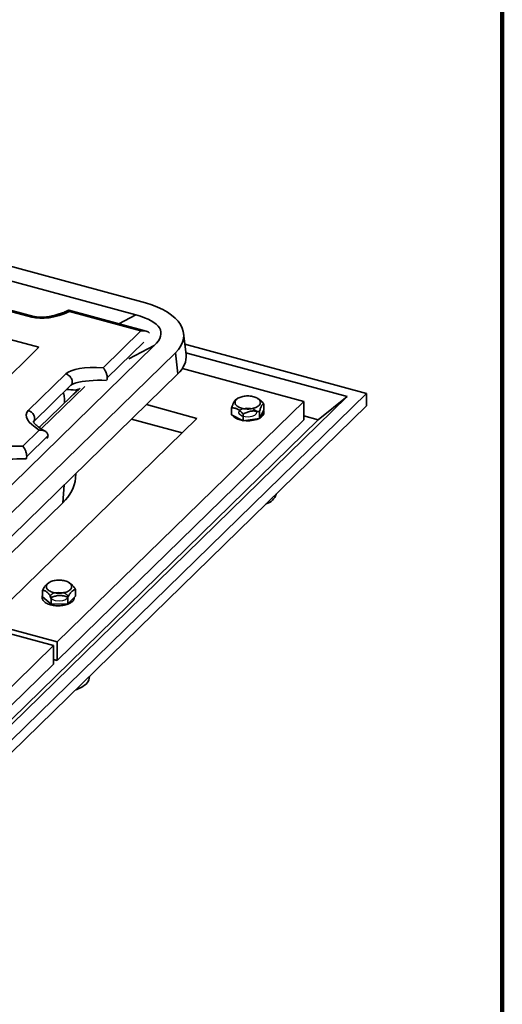
# Model space of a CAD drawing. Units: inches. Extents: x 0.2 to 8.4, y 0.1 to 10.9.
# Drawn here: x 7.7 to 8.4, y 8.1 to 9.5 of the extents above; entities that cross this region are included whole.
import ezdxf

# ---------------------------------------------------------------- set-up
doc = ezdxf.new("R2010")
doc.units = ezdxf.units.IN
doc.header["$MEASUREMENT"] = 0

msp = doc.modelspace()

# ---------------------------------------------------------------- linework, layer by layer
at = {"color": 7, "linetype": 'Continuous', "lineweight": 100}
msp.add_line((8.3984375, 0.0625), (8.3984375, 10.9375), dxfattribs=at)
at = {"color": 7, "linetype": 'Continuous', "lineweight": 35}
for p, q in [((6.89041731, 9.36918362), (7.88124961, 9.09989663)), ((6.87021181, 9.35344363), (7.86742522, 9.08242239)), ((7.71654227, 9.0791341), (7.61341183, 9.10716274)), ((7.71927418, 9.0802573), (7.61614375, 9.10828594)), ((7.8825328, 9.05895079), (7.77033161, 9.08944467)), ((7.87462367, 9.05923462), (7.77117453, 9.08734988)), ((7.82003497, 9.00595437), (7.87462367, 9.05923462)), ((7.94003159, 9.02506718), (7.93651304, 9.0557578)), ((7.894091, 9.03800047), (7.36787507, 8.52439759)), ((7.72684561, 9.03570334), (7.62718671, 8.93843319)), ((7.68538851, 9.04697049), (7.72684561, 9.03570334)), ((7.93830785, 9.04010254), (8.20184651, 8.96847838)), ((7.92465183, 9.02759386), (7.40180313, 8.5172775)), ((7.92817031, 8.99690323), (7.92465183, 9.02759386)), ((7.93974346, 9.02758013), (8.17369826, 8.96399623)), ((7.92817031, 8.99690323), (7.40289093, 8.48421446)), ((7.71151205, 8.9437398), (7.76593257, 8.99685591)), ((8.11073545, 8.95714703), (7.93484972, 9.004949)), ((7.71897104, 8.92753531), (7.77320836, 8.98047259)), ((8.17369826, 8.96399623), (7.41531826, 8.2237941)), ((8.20184651, 8.96847838), (7.42402083, 8.20929668)), ((7.77355565, 8.96422046), (7.72739473, 8.91916599)), ((7.78400022, 8.97463939), (7.78001171, 8.97349158)), ((8.17369826, 8.96399623), (8.13147596, 8.93048652)), ((8.20184651, 8.95062073), (8.20184651, 8.96847838)), ((8.20184651, 8.95062073), (7.42402083, 8.19143903)), ((8.11073545, 8.95714703), (7.75342179, 8.60839795)), ((7.76385222, 8.95661639), (7.76383088, 8.95643704)), ((7.88259753, 8.95242279), (7.95592036, 8.93249521)), ((8.01473098, 8.96121113), (8.01150028, 8.9589942)), ((8.04625912, 8.95976144), (8.04414651, 8.96121113)), ((8.05270197, 8.95381877), (8.05270197, 8.94418031)), ((8.11073545, 8.95714703), (8.11073545, 8.93036055)), ((8.00617553, 8.94750858), (8.00617553, 8.93787013)), ((8.00617553, 8.93787013), (8.02311235, 8.92907145)), ((8.02311235, 8.9387099), (8.02311235, 8.92907145)), ((8.04637557, 8.93222654), (8.05270197, 8.94418031)), ((8.04637557, 8.94186499), (8.04637557, 8.93222654)), ((8.11073543, 8.93612335), (8.13147596, 8.93048652)), ((8.13147596, 8.93048652), (7.409147, 8.22547131)), ((7.65208222, 8.63593987), (7.95592036, 8.93249521)), ((8.11073545, 8.93036055), (7.75342179, 8.58161147)), ((7.8611307, 8.93147053), (7.93445352, 8.91154296)), ((8.01641794, 8.9325492), (8.01641794, 8.93098825)), ((8.02311235, 8.92907145), (8.04637557, 8.93222654)), ((8.04245957, 8.93098827), (8.04245957, 8.93169543)), ((7.70336112, 8.89207712), (7.72746385, 8.91560212)), ((7.74008615, 8.90749735), (7.70916423, 8.87731661)), ((7.77984397, 8.84561625), (7.78037834, 8.85265373)), ((7.76130401, 8.81006848), (7.57382696, 8.62708513)), ((7.74127665, 8.69431132), (7.73911122, 8.69282535)), ((7.77271089, 8.69292607), (7.77069218, 8.69431132)), ((7.73194558, 8.68329256), (7.73194558, 8.67365411)), ((7.78002327, 8.68423517), (7.78002327, 8.67459671)), ((7.73194558, 8.67365411), (7.74475748, 8.66316757)), ((7.74296361, 8.66463586), (7.74296361, 8.66251113)), ((7.74475748, 8.67280603), (7.74475748, 8.66316757)), ((7.74475748, 8.66316757), (7.76879632, 8.66363887)), ((7.76879632, 8.66363887), (7.78002327, 8.67459671)), ((7.76879632, 8.67327732), (7.76879632, 8.66363887)), ((7.76900524, 8.66334997), (7.76900524, 8.66384279)), ((7.75342179, 8.60839795), (7.65208222, 8.63593987)), ((7.74807424, 8.60317857), (7.64673467, 8.6307205)), ((7.75342179, 8.60839795), (7.75342179, 8.58161147)), ((7.39076059, 8.25442949), (7.74807424, 8.60317857)), ((7.74807424, 8.60317857), (7.74807424, 8.57639209)), ((7.75342179, 8.58161147), (7.74807424, 8.58306482)), ((7.39302482, 8.22985297), (7.74807424, 8.57639209)), ((7.79987427, 8.55609656), (7.80017241, 8.55857453))]:
    msp.add_line(p, q, dxfattribs=at)
at = {"color": 8, "linetype": 'Continuous', "lineweight": 35}
for p, q in [((7.84284545, 9.06973695), (7.86742522, 9.08242239)), ((7.87879973, 9.04288606), (7.82583808, 8.99119386)), ((7.894091, 9.03800047), (7.85723018, 9.01897685)), ((7.79318432, 8.97882717), (7.7301397, 8.91729369)), ((7.76130401, 8.81006848), (7.76326962, 8.83595507))]:
    msp.add_line(p, q, dxfattribs=at)
at = {"color": 8, "linetype": 'Continuous', "lineweight": 35, "flags": 128}
for points in [[(7.77320836, 8.98047259), (7.77324148, 8.98050515), (7.77391097, 8.98129431), (7.77444396, 8.98219695), (7.77483133, 8.98319764), (7.77506641, 8.98427925), (7.77514523, 8.98542328), (7.77506641, 8.98661014), (7.77483133, 8.98781954), (7.77444396, 8.98903078), (7.77391097, 8.99022314), (7.77324148, 8.9913762), (7.7724469, 8.99247026), (7.77154089, 8.99348657), (7.7705389, 8.99440777), (7.76945809, 8.99521808), (7.76831696, 8.99590364), (7.76713506, 8.99645271), (7.76593257, 8.99685591)], [(7.71898837, 8.9275618), (7.71949044, 8.92817821), (7.72002343, 8.92908085), (7.7204108, 8.93008154), (7.72064588, 8.93116315), (7.72072471, 8.93230717), (7.72064588, 8.93349404), (7.7204108, 8.93470344), (7.72002343, 8.93591468), (7.71949044, 8.93710703), (7.71882095, 8.9382601), (7.71802637, 8.93935416), (7.71712037, 8.94037047), (7.71611838, 8.94129167), (7.71503756, 8.94210198), (7.71389643, 8.94278754), (7.71271453, 8.94333661), (7.71151205, 8.9437398)]]:
    msp.add_lwpolyline(points, dxfattribs=at)
at = {"color": 7, "linetype": 'Continuous', "lineweight": 35, "flags": 128}
for points in [[(8.01649157, 8.96225171), (8.01783394, 8.96287294), (8.0192881, 8.96342339), (8.02084001, 8.96389779), (8.02247469, 8.96429156), (8.02417652, 8.96460092), (8.02592896, 8.96482287), (8.02771522, 8.96495529), (8.0295181, 8.96499689), (8.03132016, 8.96494728), (8.03310417, 8.96480694), (8.03485282, 8.96457721), (8.03654939, 8.96426029), (8.03817744, 8.96385928), (8.03972131, 8.96337799), (8.04116619, 8.96282109), (8.04249814, 8.96219393), (8.04370432, 8.96150255), (8.04477307, 8.96075361), (8.04569417, 8.95995431), (8.04645871, 8.95911239), (8.04705937, 8.95823589), (8.0474903, 8.95733331), (8.04774741, 8.95641332), (8.04782819, 8.95548477), (8.04773185, 8.95455664), (8.04745937, 8.9536378), (8.04701334, 8.95273718), (8.04639803, 8.9518634), (8.04561939, 8.95102488), (8.04468493, 8.95022973), (8.04360364, 8.94948555), (8.04238594, 8.94879955), (8.04104356, 8.94817832), (8.03958941, 8.94762787), (8.0380375, 8.94715347), (8.03640281, 8.9467597), (8.03470099, 8.94645035), (8.03294854, 8.9462284), (8.03116229, 8.94609598), (8.02935943, 8.94605439), (8.02755735, 8.94610399), (8.02577336, 8.94624435), (8.02402471, 8.94647407), (8.02232816, 8.94679096), (8.02070007, 8.94719199), (8.0191562, 8.94767327), (8.01771131, 8.94823017), (8.01637937, 8.94885734), (8.01517319, 8.94954871), (8.01410443, 8.95029766), (8.01318333, 8.95109695), (8.01241879, 8.95193888), (8.01181814, 8.95281538), (8.0113872, 8.95371796), (8.0111301, 8.95463794), (8.01104936, 8.95556649), (8.01114565, 8.95649463), (8.01141818, 8.95741345), (8.01186421, 8.95831407), (8.0124795, 8.95918788), (8.01325811, 8.96002639), (8.01419258, 8.96082154), (8.01527386, 8.96156571), (8.01649157, 8.96225171)], [(8.04671503, 8.93286798), (8.04795302, 8.93362337), (8.04913512, 8.93448261), (8.05016731, 8.93539164), (8.05104176, 8.93634354), (8.05175181, 8.9373311), (8.05229202, 8.93834674), (8.0526583, 8.9393828), (8.05284787, 8.94043133), (8.05285929, 8.94148441), (8.05269248, 8.94253397), (8.05236249, 8.94353885)], [(8.01850058, 8.93034922), (8.0203488, 8.92989885), (8.02220353, 8.92954358)], [(7.76456676, 8.69700245), (7.76611961, 8.69652885), (7.76757481, 8.69597915), (7.76891843, 8.69535863), (7.77013746, 8.69467327), (7.7712202, 8.69392967), (7.77215624, 8.69313498), (7.77293648, 8.69229688), (7.77355351, 8.69142342), (7.77400132, 8.69052302), (7.77427563, 8.68960434), (7.77437375, 8.68867625), (7.7742948, 8.68774766), (7.77403951, 8.68682753), (7.77361036, 8.68592472), (7.77301142, 8.68504793), (7.77224851, 8.6842056), (7.77132899, 8.68340582), (7.7702617, 8.68265632), (7.76905687, 8.68196432), (7.76772616, 8.68133647), (7.76628237, 8.68077882), (7.76473945, 8.68029673), (7.76311216, 8.67989486), (7.76141625, 8.67957708), (7.759668, 8.67934644), (7.75788433, 8.67920516), (7.75608231, 8.67915462), (7.75427936, 8.67919528), (7.75249285, 8.67932677), (7.75073995, 8.67954781), (7.74903759, 8.67985627), (7.74740209, 8.6802492), (7.74584924, 8.6807228), (7.74439404, 8.6812725), (7.74305043, 8.68189302), (7.74183139, 8.68257838), (7.74074865, 8.68332198), (7.73981261, 8.68411667), (7.73903237, 8.68495477), (7.73841534, 8.68582823), (7.73796753, 8.68672863), (7.73769326, 8.6876473), (7.7375951, 8.6885754), (7.73767405, 8.68950399), (7.73792934, 8.69042412), (7.73835853, 8.69132692), (7.73895743, 8.69220372), (7.73972034, 8.69304606), (7.74063986, 8.69384583), (7.74170719, 8.69459531), (7.74291198, 8.69528733), (7.74424269, 8.69591518), (7.74568648, 8.69647283), (7.74722945, 8.69695491), (7.74885669, 8.69735679), (7.7505526, 8.69767457), (7.75230085, 8.69790521), (7.75408452, 8.69804649), (7.75588654, 8.69809703), (7.75768949, 8.69805637), (7.759476, 8.69792488), (7.7612289, 8.69770384), (7.76293126, 8.69739538), (7.76456676, 8.69700245)], [(7.73194559, 8.67568412), (7.73191584, 8.67561765), (7.73154954, 8.67458161), (7.73135996, 8.67353307), (7.73134855, 8.67248001), (7.73151535, 8.67143045), (7.73185919, 8.67039236), (7.73237733, 8.66937366), (7.7330659, 8.66838209), (7.73391962, 8.66742522), (7.73493208, 8.66651029), (7.73609546, 8.66564431), (7.73740099, 8.66483383), (7.73883867, 8.66408505), (7.74039762, 8.66340364), (7.74206592, 8.66279482), (7.7438309, 8.6622632)], [(7.7438309, 8.6622632), (7.74567913, 8.66181283), (7.74759657, 8.66144712), (7.74956855, 8.6611689), (7.75158015, 8.66098023), (7.75361599, 8.6608826), (7.75566063, 8.66087671), (7.75769847, 8.66096264), (7.75971399, 8.66113971), (7.7616919, 8.66140659), (7.76361716, 8.66176122), (7.76547503, 8.66220093), (7.76725142, 8.66272238), (7.76893284, 8.66332157), (7.77050646, 8.66399396), (7.77196033, 8.66473442), (7.77328333, 8.66553733), (7.77446543, 8.66639657), (7.77549763, 8.66730561), (7.77637208, 8.66825752), (7.77708212, 8.66924506), (7.77762235, 8.67026072), (7.77798861, 8.67129676), (7.77817819, 8.67234531), (7.77820547, 8.67282249)], [(7.79983129, 8.55609777), (7.79977478, 8.555435), (7.79919697, 8.55335061), (7.79822394, 8.55130464), (7.79686769, 8.54931837), (7.79513835, 8.54740948), (7.7930558, 8.54559763), (7.79063662, 8.54389919), (7.78790778, 8.54233142), (7.78489173, 8.54090869), (7.78162146, 8.53964523), (7.78038137, 8.53925785)]]:
    msp.add_lwpolyline(points, dxfattribs=at)
at = {"color": 7, "linetype": 'Continuous', "flags": 128}
for points in [[(8.04096173, 8.94414803), (8.04240491, 8.94163918), (8.04187411, 8.93903686), (8.03945013, 8.93673725), (8.03550202, 8.93509045), (8.03063083, 8.93434716), (8.02557816, 8.93462054), (8.02111323, 8.93586898), (8.01791578, 8.93790241), (8.01647261, 8.94041125), (8.01700341, 8.94301357), (8.01942738, 8.94531318), (8.0233755, 8.94695999), (8.02824669, 8.94770328), (8.03329936, 8.94742989), (8.03776429, 8.94618146), (8.04096173, 8.94414803)], [(7.76522043, 8.66939831), (7.76100505, 8.66793776), (7.75602534, 8.66741922), (7.75103939, 8.66792163), (7.74680628, 8.66936852), (7.74397046, 8.6715396), (7.74296366, 8.67410434), (7.74393915, 8.67667229), (7.74674843, 8.6788525), (7.7509638, 8.68031306), (7.75594352, 8.6808316), (7.76092947, 8.68032918), (7.76516258, 8.6788823), (7.7679984, 8.67671122), (7.7690052, 8.67414648), (7.76802971, 8.67157852), (7.76522043, 8.66939831)]]:
    msp.add_lwpolyline(points, dxfattribs=at)
at = {"color": 8, "linetype": 'Continuous', "lineweight": 35}
msp.add_arc((7.71886441, 9.07737021), 0.0029161, 81.93235217, 142.77974384, dxfattribs=at)
at = {"color": 7, "linetype": 'Continuous', "lineweight": 35}
for centre, radius, start, end in [((8.01229066, 8.94102522), 0.00628916, 166.4883746, 193.5117041), ((8.02223395, 8.94916503), 0.01918261, 217.8374112, 258.77731632), ((8.02956922, 8.96880357), 0.0399042, 262.50001651, 292.94731407), ((8.04961874, 8.82997769), 0.02244184, 287.28243589, 341.32763135)]:
    msp.add_arc(centre, radius, start, end, dxfattribs=at)
for centre, major_axis, ratio, start_param, end_param in [((7.8320428, 9.0524543), (0.10465058, 0.00020866), 0.5128807577, 5.7977206953, 7.3634408582), ((7.76515637, 9.12658294), (0.06433078, 0.03641412), 0.5113537645, 3.6183075189, 4.5206224974), ((7.56504119, 9.00993858), (0.33864114, 0.0479513), 0.2019764289, 6.0143490436, 6.7223799649), ((7.87462367, 9.05030579), (0.01390137, 0.00360815), 0.6092358932, 0.2863113583, 1.4139654891), ((7.83556132, 9.02176368), (0.10465058, 0.00020866), 0.5128807577, 5.7977206953, 6.3408845546), ((7.85805945, 8.9718178), (0.09509664, -0.01993879), 0.2959731334, 2.0432900064, 2.9456049849), ((7.85805945, 8.96288898), (0.08960585, -0.01227557), 0.2412343644, 2.6421970905, 2.6447977549), ((7.80221049, 8.94681664), (0.07607731, -0.01595104), 0.2959731334, 1.928287513, 2.1140983085), ((7.80363892, 8.9187017), (0.09509664, -0.01993879), 0.2959731334, 2.9456049849, 3.8479199635), ((7.7413856, 8.85794055), (0.09509664, -0.01993879), 0.2959731334, 2.0432900064, 2.9456049849), ((7.61815876, 8.84874901), (0.16180833, 0.00015133), 0.5140297885, 5.7976712356, 6.2436920919)]:
    msp.add_ellipse(centre, major_axis=major_axis, ratio=ratio, start_param=start_param, end_param=end_param, dxfattribs=at)
at = {"color": 8, "linetype": 'Continuous', "lineweight": 35}
for centre in [(7.85805945, 8.96288898), (7.7413856, 8.84901173)]:
    msp.add_ellipse(centre, major_axis=(0.08960585, -0.01227557), ratio=0.2412343644, start_param=1.9823029221, end_param=2.6421970905, dxfattribs=at)
at = {"color": 7, "linetype": 'Continuous', "lineweight": 35}
for points, knots in [([(7.77019602, 9.08943952), (7.76933198, 9.08903196), (7.76742837, 9.08813404), (7.76440378, 9.08683487), (7.76120042, 9.08555252), (7.75804554, 9.08439355), (7.75495486, 9.08335588), (7.7519387, 9.08243856), (7.74900705, 9.08163933), (7.74616855, 9.08095505), (7.7434306, 9.08038178), (7.74079922, 9.07991509), (7.73827923, 9.07954978), (7.73587412, 9.07928039), (7.73358611, 9.07910109), (7.73141632, 9.07900584), (7.72936466, 9.07898862), (7.72743013, 9.0790434), (7.72561079, 9.07916438), (7.72390406, 9.07934602), (7.72230653, 9.07958306), (7.72084181, 9.07986599), (7.71985118, 9.08010214), (7.71935252, 9.08023623), (7.71927418, 9.0802573)], [0, 0, 0, 0, 0.0622476936, 0.1371407467, 0.2087750712, 0.2770655173, 0.341965001, 0.4034581169, 0.4615644434, 0.5163379832, 0.5678611495, 0.6162463634, 0.6616322839, 0.7041851699, 0.7440905062, 0.7815583563, 0.8168148555, 0.8501053808, 0.8816893883, 0.9118402458, 0.9408468305, 0.9690052954, 0.9951310513, 1, 1, 1, 1]), ([(7.77032532, 9.08942305), (7.77034054, 9.08942602), (7.77042621, 9.08944275), (7.77061371, 9.08917244), (7.7708835, 9.08854149), (7.7710769, 9.08779633), (7.7711731, 9.08735641), (7.77117453, 9.08734988)], [0, 0, 0, 0, 0.0564613326, 0.3176670659, 0.6514513035, 0.9948277872, 1, 1, 1, 1]), ([(7.82583806, 8.99119386), (7.82583806, 8.9918503), (7.82579244, 8.99253995), (7.82561492, 8.99398171), (7.8254831, 8.9947251), (7.82515093, 8.99619797), (7.82494735, 8.9969408), (7.8244912, 8.99836983), (7.82423578, 8.99906707), (7.82368312, 9.00040622), (7.82339001, 9.00103906), (7.82277294, 9.00223914), (7.82244677, 9.00280913), (7.82178255, 9.00385492), (7.82144283, 9.00433462), (7.82074828, 9.00521059), (7.82038929, 9.00561046), (7.82003497, 9.00595437)], [0, 0, 0, 0, 0.125, 0.125, 0.25, 0.25, 0.375, 0.375, 0.5, 0.5, 0.625, 0.625, 0.75, 0.75, 0.875, 0.875, 1, 1, 1, 1]), ([(7.82583808, 8.99119386), (7.82582626, 8.9907807), (7.82580224, 8.98994119), (7.82559917, 8.98869452), (7.82531723, 8.98806067), (7.8251512, 8.98768739)], [0, 0, 0, 0, 0.2848936191, 0.5788733846, 1, 1, 1, 1]), ([(7.77320836, 8.98047259), (7.7732555, 8.98051735), (7.77338238, 8.9806378), (7.77369864, 8.98089884), (7.77420029, 8.9812548), (7.77484905, 8.9816541), (7.77564876, 8.98208401), (7.77660852, 8.98253574), (7.77773424, 8.98300205), (7.77904178, 8.98347061), (7.78005371, 8.98380374), (7.78064918, 8.9839665), (7.78072389, 8.98398692)], [0, 0, 0, 0, 0.0614866056, 0.1654972232, 0.2693294968, 0.3746433776, 0.4833122997, 0.5969706499, 0.7169715795, 0.8444723773, 0.9804873781, 1, 1, 1, 1]), ([(7.76389165, 8.95660521), (7.76386128, 8.95626313), (7.76380346, 8.95561166), (7.76372643, 8.95493401), (7.76365202, 8.9545587), (7.76365092, 8.95455315)], [0, 0, 0, 0, 0.5213597153, 0.9929157743, 1, 1, 1, 1]), ([(8.01151274, 8.95897604), (8.01140379, 8.95890672), (8.01106486, 8.95869108), (8.01047191, 8.95805341), (8.00981603, 8.95712544), (8.00923105, 8.95606828), (8.00871894, 8.95499162), (8.00820635, 8.95375767), (8.00760243, 8.95212964), (8.00691854, 8.95006436), (8.00642396, 8.94836313), (8.00617553, 8.94750858)], [0, 0, 0, 0, 0.0632831581, 0.1968743377, 0.3303766777, 0.4220355637, 0.5136964328, 0.6083920191, 0.7031108395, 0.8508689743, 1, 1, 1, 1]), ([(8.05270197, 8.95381877), (8.05173095, 8.95487203), (8.05017757, 8.95655697), (8.04799508, 8.95849926), (8.04680595, 8.95934959), (8.04625055, 8.95974675)], [0, 0, 0, 0, 0.4705143719, 0.7526944105, 1, 1, 1, 1]), ([(8.04637557, 8.94186499), (8.04659021, 8.94260566), (8.0470194, 8.94408663), (8.04769782, 8.94618554), (8.04840473, 8.94813317), (8.0490617, 8.94967736), (8.04964641, 8.95083175), (8.05015858, 8.95169028), (8.05067116, 8.95239332), (8.05127508, 8.95304765), (8.05195897, 8.95356681), (8.05245354, 8.95373452), (8.05270197, 8.95381877)], [0, 0, 0, 0, 0.1080046585, 0.2159582117, 0.3277757762, 0.4395181519, 0.5162379805, 0.5929590456, 0.6722201994, 0.7515008003, 0.8751758384, 1, 1, 1, 1]), ([(8.00617553, 8.94750858), (8.00699262, 8.94755309), (8.0082558, 8.9476219), (8.01004641, 8.94742795), (8.01149283, 8.94713237), (8.01298301, 8.94665311), (8.01447099, 8.94599389), (8.01592631, 8.94516658), (8.0173517, 8.94419324), (8.0187682, 8.94306191), (8.02072679, 8.94130436), (8.02214161, 8.93976566), (8.02311235, 8.9387099)], [0, 0, 0, 0, 0.1530200803, 0.2365643325, 0.3200839433, 0.4061393775, 0.4921752338, 0.5724579554, 0.6527527428, 0.7356874167, 0.8186476854, 1, 1, 1, 1]), ([(8.02311235, 8.9387099), (8.02390166, 8.93915202), (8.02547991, 8.94003606), (8.02797428, 8.9411916), (8.03057416, 8.94215586), (8.03298963, 8.94278648), (8.03513975, 8.94312766), (8.03702319, 8.9432738), (8.03890788, 8.94326401), (8.04112877, 8.94307833), (8.04364352, 8.94264639), (8.04546209, 8.94212626), (8.04637557, 8.94186499)], [0, 0, 0, 0, 0.1080049846, 0.2159591167, 0.3277776796, 0.4395207114, 0.5162386484, 0.5929597995, 0.6722216185, 0.7515019302, 0.8751772982, 1, 1, 1, 1]), ([(7.73581295, 8.91388625), (7.73504434, 8.91431778), (7.73340014, 8.9152409), (7.73106968, 8.91666866), (7.72883872, 8.91812727), (7.72686206, 8.91952403), (7.72513196, 8.92084787), (7.72364299, 8.92208909), (7.72238603, 8.92323772), (7.7213498, 8.92428405), (7.72052027, 8.92521876), (7.71988071, 8.9260331), (7.71941144, 8.92671966), (7.71909069, 8.92727108), (7.71889333, 8.92768591), (7.71879494, 8.92794893), (7.71876732, 8.92806912), (7.71876957, 8.92805394), (7.71877019, 8.92804979)], [0, 0, 0, 0, 0.0816006359, 0.174558167, 0.2627417039, 0.3460818249, 0.4245614261, 0.4982121877, 0.5671233449, 0.6314446759, 0.6913932394, 0.7472686291, 0.7994610001, 0.8484688035, 0.8949181802, 0.9395895225, 0.9834776818, 1, 1, 1, 1]), ([(7.74008613, 8.90749735), (7.74008613, 8.90815483), (7.73998389, 8.90878893), (7.7395894, 8.91001386), (7.7392938, 8.91060343), (7.73855557, 8.91167966), (7.73810453, 8.9121801), (7.73709255, 8.9130733), (7.73653292, 8.91346783), (7.73531706, 8.91416396), (7.73467129, 8.91445897), (7.73332758, 8.91494912), (7.73262175, 8.91514649), (7.73118136, 8.91544157), (7.73045111, 8.91553931), (7.72934152, 8.91561598), (7.72896927, 8.9156298), (7.72821997, 8.91563383), (7.72783894, 8.91562382), (7.72746384, 8.91560212)], [0, 0, 0, 0, 0.125, 0.125, 0.25, 0.25, 0.375, 0.375, 0.5, 0.5, 0.625, 0.625, 0.75, 0.75, 0.875, 0.875, 0.9375, 0.9375, 1, 1, 1, 1]), ([(7.7385635, 8.90316713), (7.73879671, 8.90351105), (7.73929615, 8.90424756), (7.73991799, 8.90570265), (7.7400228, 8.90682127), (7.74008615, 8.90749735)], [0, 0, 0, 0, 0.2573606933, 0.5511595244, 1, 1, 1, 1]), ([(7.70916421, 8.87731661), (7.70916421, 8.87797305), (7.70911859, 8.8786627), (7.70894107, 8.88010446), (7.70880925, 8.88084785), (7.70847708, 8.88232072), (7.7082735, 8.88306355), (7.70781735, 8.88449258), (7.70756193, 8.88518982), (7.70700927, 8.88652897), (7.70671616, 8.88716181), (7.70609909, 8.88836189), (7.70577292, 8.88893187), (7.7051087, 8.88997767), (7.70476898, 8.89045737), (7.70407443, 8.89133334), (7.70371544, 8.89173321), (7.70336112, 8.89207712)], [0, 0, 0, 0, 0.125, 0.125, 0.25, 0.25, 0.375, 0.375, 0.5, 0.5, 0.625, 0.625, 0.75, 0.75, 0.875, 0.875, 1, 1, 1, 1]), ([(7.70916423, 8.87731661), (7.70915241, 8.87690344), (7.70912839, 8.87606393), (7.70892532, 8.87481726), (7.70864339, 8.87418342), (7.70847736, 8.87381015)], [0, 0, 0, 0, 0.2848932615, 0.5788726581, 1, 1, 1, 1]), ([(7.73910568, 8.69279888), (7.73895675, 8.69270145), (7.73847642, 8.6923872), (7.73767321, 8.69167185), (7.73670913, 8.690667), (7.73576415, 8.68950982), (7.73482522, 8.68819849), (7.73352689, 8.68619107), (7.73258906, 8.68447204), (7.73194558, 8.68329256)], [0, 0, 0, 0, 0.0611233464, 0.1971432145, 0.3240693087, 0.4510133204, 0.5821305405, 0.7132872883, 1, 1, 1, 1]), ([(7.78002327, 8.68423517), (7.77958858, 8.68492609), (7.77871939, 8.68630761), (7.77734565, 8.68824863), (7.77591371, 8.69003443), (7.77458378, 8.69141907), (7.77350847, 8.69236081), (7.7729351, 8.69275521), (7.77270303, 8.69291484)], [0, 0, 0, 0, 0.1900115005, 0.3799389066, 0.5766609336, 0.7732505619, 0.908223705, 1, 1, 1, 1]), ([(7.73194558, 8.68329256), (7.73238027, 8.68327185), (7.73324945, 8.68323042), (7.73462324, 8.68292318), (7.73605505, 8.68236292), (7.73738533, 8.68157709), (7.7385695, 8.6806574), (7.73960678, 8.6796991), (7.74064473, 8.67858412), (7.74186787, 8.67709616), (7.74325283, 8.67518948), (7.74425439, 8.67360296), (7.74475748, 8.67280603)], [0, 0, 0, 0, 0.10800329967, 0.21595857171, 0.32777639689, 0.43951861036, 0.51623800834, 0.59295958635, 0.67222030498, 0.75150167127, 0.87517630743, 1, 1, 1, 1]), ([(7.76879632, 8.67327732), (7.76943976, 8.67445697), (7.77046909, 8.67634409), (7.77196917, 8.67862196), (7.77322565, 8.68027731), (7.7745185, 8.68168337), (7.7758262, 8.68276187), (7.77712538, 8.68352691), (7.77854012, 8.68407203), (7.77948167, 8.6841756), (7.78002327, 8.68423517)], [0, 0, 0, 0, 0.1814000901, 0.2901910467, 0.3992515013, 0.5078299397, 0.6206023704, 0.7339061641, 0.8469398468, 1, 1, 1, 1]), ([(7.74475748, 8.67280603), (7.7455731, 8.67315709), (7.74720397, 8.67385906), (7.74978151, 8.67472679), (7.75246805, 8.67539116), (7.75496406, 8.67574308), (7.75718588, 8.67583621), (7.75913212, 8.67576508), (7.76107965, 8.67553786), (7.76337456, 8.67509599), (7.76597317, 8.67437389), (7.76785237, 8.67364397), (7.76879632, 8.67327732)], [0, 0, 0, 0, 0.1080048342, 0.2159586438, 0.327776473, 0.439520239, 0.516238077, 0.5929596577, 0.6722220437, 0.7515016582, 0.8751764137, 1, 1, 1, 1])]:
    msp.add_open_spline(points, degree=3, knots=knots, dxfattribs=at)
at = {"color": 8, "linetype": 'Continuous', "lineweight": 35}
for points, knots in [([(7.76221363, 8.96974136), (7.76260419, 8.96844157), (7.76342137, 8.965722), (7.76393764, 8.96158497), (7.76409395, 8.95850344), (7.76388355, 8.95686097), (7.76385222, 8.95661639)], [0, 0, 0, 0, 0.2962316747, 0.6198075239, 0.9433858926, 1, 1, 1, 1]), ([(7.786561, 8.97612756), (7.78607214, 8.97570341), (7.78505678, 8.97482245), (7.78352595, 8.97347363), (7.78202021, 8.97213102), (7.78058688, 8.97083643), (7.77922768, 8.96959353), (7.77790038, 8.96836437), (7.77660493, 8.96714967), (7.77534179, 8.96594807), (7.77432867, 8.96497554), (7.77373846, 8.96439664), (7.7735572, 8.96421886)], [0, 0, 0, 0, 0.111814701, 0.2322388168, 0.3508737292, 0.4575800879, 0.5620522827, 0.6642883394, 0.7642989558, 0.8620804104, 0.9576449329, 1, 1, 1, 1])]:
    msp.add_open_spline(points, degree=3, knots=knots, dxfattribs=at)

doc.saveas('drawing.dxf')
